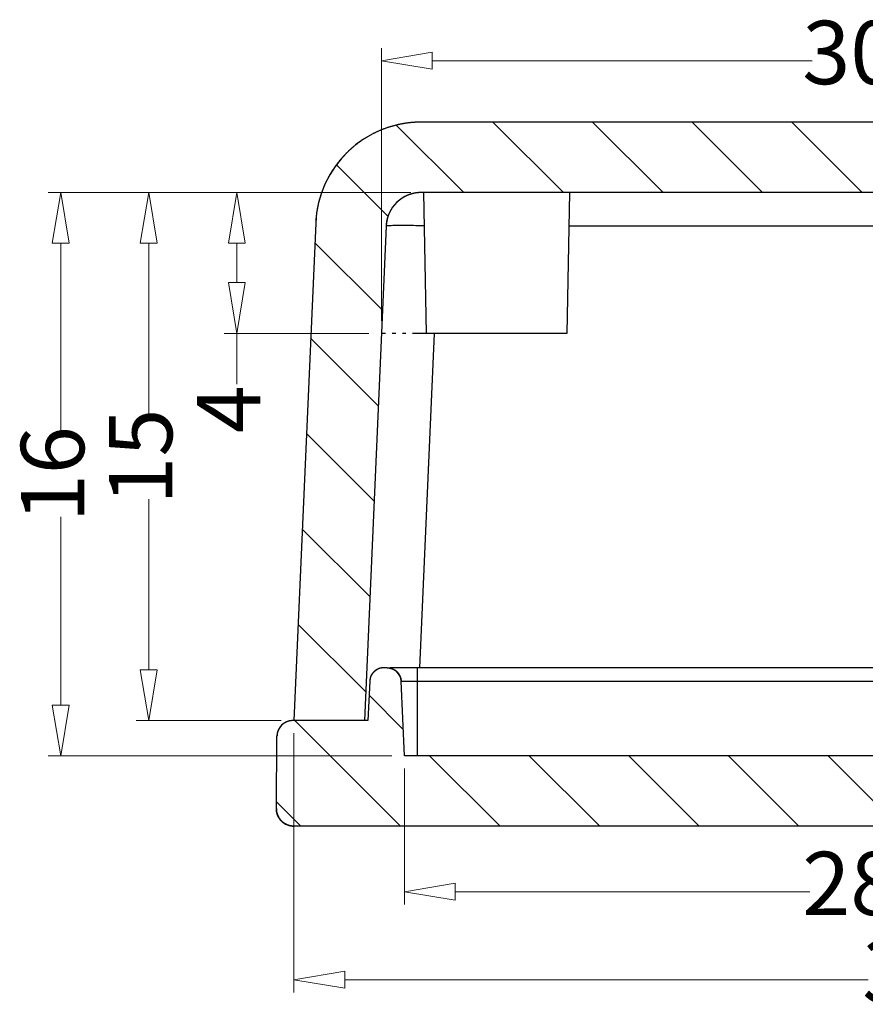
# Model space of a CAD drawing. Units: millimetres. Extents: x 1786 to 3782, y -1997 to -1744.
# Drawn here: x 3455 to 3479, y -1851 to -1823 of the extents above; entities that cross this region are included whole.
import ezdxf

# ---------------------------------------------------------------- set-up
doc = ezdxf.new("R2010")
doc.units = ezdxf.units.MM
doc.linetypes.add('DIVIDE', pattern=[31.75, 12.7, -6.35, 0, -6.35, 0, -6.35])
doc.layers.add('dim', color=3, linetype='Continuous', lineweight=9)
doc.styles.add('FFS', font='SIMFANG.TTF', dxfattribs={"width": 0.85})
doc.dimstyles.new('YanXiu', dxfattribs={"dimtxt": 2.5, "dimasz": 2.2, "dimexe": 1, "dimexo": 0.6, "dimgap": 0.66, "dimtad": 0, "dimzin": 9, "dimdsep": 46, "dimtxsty": 'FFS', "dimblk": 'CLOSEDBLANK', "dimcen": 0, "dimclrd": 256, "dimclre": 131, "dimclrt": 42, "dimazin": 0, "dimtfac": 1, "dimtofl": 0, "dimtmove": 0, "dimatfit": 3, "dimldrblk": 'CLOSEDBLANK', "dimfxl": 1, "dimlwd": 5, "dimlwe": 5, "dimarcsym": 0})
pattern_1 = [(135, (406.9812, -371.2568), (-1.4142136, -1.4142136), [])]

# ---------------------------------------------------------------- blocks, each defined once
blk = doc.blocks.new('_ClosedBlank')
at = {"color": 0, "linetype": 'ByBlock', "lineweight": -2}
for p, q in [((-1, 0.167), (0, 0)), ((-1, 0.167), (-1, -0.167)), ((0, 0), (-1, -0.167))]:
    blk.add_line(p, q, dxfattribs=at)
blk = doc.blocks.new('*D311')
at = {"layer": 'Defpoints', "color": 0}
for p in [(3466.318, -1828.015, 0), (3461.017, -1832.015), (3465.12, -1832.015, 0)]:
    blk.add_point(p, dxfattribs=at)
at = {"layer": 'dim', "color": 131, "lineweight": 5}
for p, q in [((3465.958, -1828.015), (3460.657, -1828.015)), ((3464.76, -1832.015), (3460.657, -1832.015))]:
    blk.add_line(p, q, dxfattribs=at)
at = {"layer": 'dim', "lineweight": 5}
for p, q in [((3461.017, -1829.455), (3461.017, -1830.575)), ((3461.017, -1832.015), (3461.017, -1833.455))]:
    blk.add_line(p, q, dxfattribs=at)
at = {"layer": 'dim', "lineweight": 5, "xscale": 1.44, "yscale": 1.44, "zscale": 1.44}
for p, rotation in [((3461.017, -1828.015), 90), ((3461.017, -1832.015), 270)]:
    blk.add_blockref('_ClosedBlank', p, dxfattribs=dict(at, rotation=rotation))
at = {"layer": 'dim', "color": 42, "insert": (3461.017, -1834.17), "char_height": 1.8, "attachment_point": 5, "rotation": 90, "style": 'FFS'}
blk.add_mtext('4', dxfattribs=at)
blk = doc.blocks.new('*D312')
at = {"layer": 'Defpoints', "color": 0}
for p in [(3495.156, -1824.27), (3465.12, -1832.015, 0), (3495.156, -1832.015, 0)]:
    blk.add_point(p, dxfattribs=at)
at = {"layer": 'dim', "color": 131, "lineweight": 5}
for p, q in [((3465.12, -1831.655), (3465.12, -1823.91)), ((3495.156, -1831.655), (3495.156, -1823.91))]:
    blk.add_line(p, q, dxfattribs=at)
at = {"layer": 'dim', "lineweight": 5}
for p, q in [((3466.56, -1824.27), (3477.351, -1824.27)), ((3493.716, -1824.27), (3482.925, -1824.27))]:
    blk.add_line(p, q, dxfattribs=at)
at = {"layer": 'dim', "lineweight": 5, "xscale": 1.44, "yscale": 1.44, "zscale": 1.44, "rotation": 180}
blk.add_blockref('_ClosedBlank', (3465.12, -1824.27), dxfattribs=at)
at = {"layer": 'dim', "lineweight": 5, "xscale": 1.44, "yscale": 1.44, "zscale": 1.44}
blk.add_blockref('_ClosedBlank', (3495.156, -1824.27), dxfattribs=at)
at = {"layer": 'dim', "color": 42, "insert": (3480.138, -1824.27), "char_height": 1.8, "attachment_point": 5, "style": 'FFS'}
blk.add_mtext('30.04', dxfattribs=at)
blk = doc.blocks.new('*D313')
at = {"layer": 'Defpoints', "color": 0}
for p in [(3466.318, -1828.015, 0), (3458.517, -1843.015), (3462.638, -1843.015, 0)]:
    blk.add_point(p, dxfattribs=at)
at = {"layer": 'dim', "color": 131, "lineweight": 5}
for p, q in [((3465.958, -1828.015), (3458.157, -1828.015)), ((3462.278, -1843.015), (3458.157, -1843.015))]:
    blk.add_line(p, q, dxfattribs=at)
at = {"layer": 'dim', "lineweight": 5}
for p, q in [((3458.517, -1829.455), (3458.517, -1834.303)), ((3458.517, -1841.575), (3458.517, -1836.726))]:
    blk.add_line(p, q, dxfattribs=at)
at = {"layer": 'dim', "lineweight": 5, "xscale": 1.44, "yscale": 1.44, "zscale": 1.44}
for p, rotation in [((3458.517, -1828.015), 90), ((3458.517, -1843.015), 270)]:
    blk.add_blockref('_ClosedBlank', p, dxfattribs=dict(at, rotation=rotation))
at = {"layer": 'dim', "color": 42, "insert": (3458.517, -1835.515), "char_height": 1.8, "attachment_point": 5, "rotation": 90, "style": 'FFS'}
blk.add_mtext('15', dxfattribs=at)
blk = doc.blocks.new('*D314')
at = {"layer": 'Defpoints', "color": 0}
for p in [(3466.318, -1828.015, 0), (3456.017, -1844.015), (3465.773, -1844.015, 0)]:
    blk.add_point(p, dxfattribs=at)
at = {"layer": 'dim', "color": 131, "lineweight": 5}
for p, q in [((3465.958, -1828.015), (3455.657, -1828.015)), ((3465.413, -1844.015), (3455.657, -1844.015))]:
    blk.add_line(p, q, dxfattribs=at)
at = {"layer": 'dim', "lineweight": 5}
for p, q in [((3456.017, -1829.455), (3456.017, -1834.799)), ((3456.017, -1842.575), (3456.017, -1837.23))]:
    blk.add_line(p, q, dxfattribs=at)
at = {"layer": 'dim', "lineweight": 5, "xscale": 1.44, "yscale": 1.44, "zscale": 1.44}
for p, rotation in [((3456.017, -1828.015), 90), ((3456.017, -1844.015), 270)]:
    blk.add_blockref('_ClosedBlank', p, dxfattribs=dict(at, rotation=rotation))
at = {"layer": 'dim', "color": 42, "insert": (3456.017, -1836.015), "char_height": 1.8, "attachment_point": 5, "rotation": 90, "style": 'FFS'}
blk.add_mtext('16', dxfattribs=at)
blk = doc.blocks.new('*D315')
at = {"layer": 'Defpoints', "color": 0}
for p in [(3465.773, -1844.015, 0), (3494.503, -1844.015, 0), (3494.503, -1847.875)]:
    blk.add_point(p, dxfattribs=at)
at = {"layer": 'dim', "color": 131, "lineweight": 5}
for p, q in [((3465.773, -1844.374), (3465.773, -1848.235)), ((3494.503, -1844.374), (3494.503, -1848.235))]:
    blk.add_line(p, q, dxfattribs=at)
at = {"layer": 'dim', "lineweight": 5}
for p, q in [((3467.213, -1847.875), (3477.289, -1847.875)), ((3493.063, -1847.875), (3482.987, -1847.875))]:
    blk.add_line(p, q, dxfattribs=at)
at = {"layer": 'dim', "lineweight": 5, "xscale": 1.44, "yscale": 1.44, "zscale": 1.44, "rotation": 180}
blk.add_blockref('_ClosedBlank', (3465.773, -1847.875), dxfattribs=at)
at = {"layer": 'dim', "lineweight": 5, "xscale": 1.44, "yscale": 1.44, "zscale": 1.44}
blk.add_blockref('_ClosedBlank', (3494.503, -1847.875), dxfattribs=at)
at = {"layer": 'dim', "color": 42, "insert": (3480.138, -1847.875), "char_height": 1.8, "attachment_point": 5, "style": 'FFS'}
blk.add_mtext('28.73', dxfattribs=at)
blk = doc.blocks.new('*D302')
at = {"layer": 'Defpoints', "color": 0}
for p in [(3462.638, -1843.015, 0), (3497.638, -1843.015, 0), (3497.638, -1850.375)]:
    blk.add_point(p, dxfattribs=at)
at = {"layer": 'dim', "color": 131, "lineweight": 5}
for p, q in [((3462.638, -1843.374), (3462.638, -1850.735)), ((3497.638, -1843.374), (3497.638, -1850.735))]:
    blk.add_line(p, q, dxfattribs=at)
at = {"layer": 'dim', "lineweight": 5}
for p, q in [((3464.078, -1850.375), (3478.943, -1850.375)), ((3496.198, -1850.375), (3481.333, -1850.375))]:
    blk.add_line(p, q, dxfattribs=at)
at = {"layer": 'dim', "lineweight": 5, "xscale": 1.44, "yscale": 1.44, "zscale": 1.44, "rotation": 180}
blk.add_blockref('_ClosedBlank', (3462.638, -1850.375), dxfattribs=at)
at = {"layer": 'dim', "lineweight": 5, "xscale": 1.44, "yscale": 1.44, "zscale": 1.44}
blk.add_blockref('_ClosedBlank', (3497.638, -1850.375), dxfattribs=at)
at = {"layer": 'dim', "color": 42, "insert": (3480.138, -1850.375), "char_height": 1.8, "attachment_point": 5, "style": 'FFS'}
blk.add_mtext('35', dxfattribs=at)
blk = doc.blocks.new('*u351')
at = {"linetype": 'Continuous'}
h = blk.add_hatch(dxfattribs=at)
h.set_pattern_fill('DEFAULT__4', color=40, scale=2, angle=135, style=0, pattern_type=0)
h.set_pattern_definition(pattern_1)
edge = h.paths.add_edge_path()
edge.add_line((-12.246, 27.343), (-14.248, 27.343))
edge.add_line((-14.861, 41.387), (-14.248, 27.343))
edge.add_spline(control_points=[(-15.86, 42.343), (-15.294, 42.343), (-14.885, 41.952), (-14.861, 41.387)], knot_values=[0, 0, 0, 0, 1, 1, 1, 1], weights=[1, 0.814909, 0.814909, 1], degree=3, periodic=0)
edge.add_line((-15.86, 42.343), (-43.632, 42.343))
edge.add_spline(control_points=[(-43.632, 42.343), (-44.197, 42.343), (-44.606, 41.952), (-44.631, 41.387)], knot_values=[0, 0, 0, 0, 1, 1, 1, 1], weights=[1, 0.814909, 0.814909, 1], degree=3, periodic=0)
edge.add_line((-44.631, 41.387), (-45.244, 27.343))
edge.add_line((-45.244, 27.343), (-47.246, 27.343))
edge.add_line((-46.629, 41.474), (-47.246, 27.343))
edge.add_spline(control_points=[(-43.632, 44.343), (-45.329, 44.343), (-46.555, 43.17), (-46.629, 41.474)], knot_values=[0, 0, 0, 0, 1, 1, 1, 1], weights=[1, 0.814909, 0.814909, 1], degree=3, periodic=0)
edge.add_line((-15.86, 44.343), (-43.632, 44.343))
edge.add_spline(control_points=[(-15.86, 44.343), (-14.163, 44.343), (-12.937, 43.17), (-12.863, 41.474)], knot_values=[0, 0, 0, 0, 1, 1, 1, 1], weights=[1, 0.814909, 0.814909, 1], degree=3, periodic=0)
edge.add_line((-12.863, 41.474), (-12.246, 27.343))
h = blk.add_hatch(dxfattribs=at)
h.set_pattern_fill('DEFAULT__3', color=40, scale=2, angle=135, style=0, pattern_type=0)
h.set_pattern_definition(pattern_1)
edge = h.paths.add_edge_path()
edge.add_line((-12.214, 27.343), (-14.348, 27.343))
edge.add_spline(control_points=[(-12.214, 27.343), (-11.952, 27.343), (-11.766, 27.159), (-11.764, 26.897)], knot_values=[0, 0, 0, 0, 1, 1, 1, 1], weights=[1, 0.80679, 0.80679, 1], degree=3, periodic=0)
edge.add_line((-11.746, 24.848), (-11.764, 26.897))
edge.add_spline(control_points=[(-12.246, 24.343), (-11.951, 24.343), (-11.743, 24.553), (-11.746, 24.848)], knot_values=[0, 0, 0, 0, 1, 1, 1, 1], weights=[1, 0.802676, 0.802676, 1], degree=3, periodic=0)
edge.add_line((-12.246, 24.343), (-47.246, 24.343))
edge.add_spline(control_points=[(-47.246, 24.343), (-47.541, 24.343), (-47.748, 24.553), (-47.746, 24.848)], knot_values=[0, 0, 0, 0, 1, 1, 1, 1], weights=[1, 0.802676, 0.802676, 1], degree=3, periodic=0)
edge.add_line((-47.746, 24.848), (-47.728, 26.897))
edge.add_spline(control_points=[(-47.278, 27.343), (-47.54, 27.343), (-47.726, 27.159), (-47.728, 26.897)], knot_values=[0, 0, 0, 0, 1, 1, 1, 1], weights=[1, 0.80679, 0.80679, 1], degree=3, periodic=0)
edge.add_line((-45.144, 27.343), (-47.278, 27.343))
edge.add_line((-45.095, 28.461), (-45.144, 27.343))
edge.add_spline(control_points=[(-44.695, 28.843), (-44.922, 28.843), (-45.085, 28.687), (-45.095, 28.461)], knot_values=[0, 0, 0, 0, 1, 1, 1, 1], weights=[1, 0.814909, 0.814909, 1], degree=3, periodic=0)
edge.add_line((-44.603, 28.843), (-44.695, 28.843))
edge.add_spline(control_points=[(-44.603, 28.843), (-44.377, 28.843), (-44.213, 28.687), (-44.203, 28.461)], knot_values=[0, 0, 0, 0, 1, 1, 1, 1], weights=[1, 0.814909, 0.814909, 1], degree=3, periodic=0)
edge.add_line((-44.111, 26.343), (-44.203, 28.461))
edge.add_line((-15.381, 26.343), (-44.111, 26.343))
edge.add_line((-15.381, 26.343), (-15.288, 28.461))
edge.add_spline(control_points=[(-14.889, 28.843), (-15.115, 28.843), (-15.278, 28.687), (-15.288, 28.461)], knot_values=[0, 0, 0, 0, 1, 1, 1, 1], weights=[1, 0.814909, 0.814909, 1], degree=3, periodic=0)
edge.add_line((-14.796, 28.843), (-14.889, 28.843))
edge.add_spline(control_points=[(-14.796, 28.843), (-14.57, 28.843), (-14.406, 28.687), (-14.397, 28.461)], knot_values=[0, 0, 0, 0, 1, 1, 1, 1], weights=[1, 0.814909, 0.814909, 1], degree=3, periodic=0)
edge.add_line((-14.397, 28.461), (-14.348, 27.343))
at = {"color": 7, "linetype": 'Continuous'}
for p, q in [((-15.86, 44.343), (-43.632, 44.343)), ((-15.86, 44.343), (-43.632, 44.343)), ((-15.86, 42.343), (-43.632, 42.343)), ((-15.86, 42.343), (-43.632, 42.343)), ((-43.566, 42.343), (-43.496, 38.343)), ((-39.426, 42.343), (-39.496, 38.343)), ((-46.629, 41.474), (-47.246, 27.343)), ((-46.629, 41.474), (-47.246, 27.343)), ((-44.631, 41.387), (-45.244, 27.343)), ((-44.631, 41.387), (-45.244, 27.343)), ((-22.479, 41.387), (-39.443, 41.387)), ((-43.265, 38.343), (-43.68, 28.84)), ((-39.496, 38.343), (-43.496, 38.343)), ((-44.603, 28.843), (-44.695, 28.843)), ((-44.603, 28.843), (-44.695, 28.843)), ((-20.504, 28.843), (-44.512, 28.843)), ((-43.745, 28.843), (-43.745, 26.343)), ((-45.095, 28.461), (-45.144, 27.343)), ((-45.095, 28.461), (-45.144, 27.343)), ((-44.111, 26.343), (-44.203, 28.461)), ((-44.203, 28.461), (-20.511, 28.461)), ((-44.111, 26.343), (-44.203, 28.461)), ((-45.144, 27.343), (-47.278, 27.343)), ((-45.144, 27.343), (-47.278, 27.343)), ((-45.244, 27.343), (-47.246, 27.343)), ((-47.746, 24.848), (-47.728, 26.897)), ((-47.746, 24.848), (-47.728, 26.897)), ((-15.381, 26.343), (-44.111, 26.343)), ((-15.381, 26.343), (-44.111, 26.343)), ((-12.246, 24.343), (-47.246, 24.343)), ((-12.246, 24.343), (-47.246, 24.343))]:
    blk.add_line(p, q, dxfattribs=at)
at = {"color": 2, "linetype": 'DIVIDE', "ltscale": 0.03}
blk.add_line((-43.496, 38.343, 0), (-44.764, 38.343, 0), dxfattribs=at)
at = {"color": 7, "linetype": 'Continuous'}
for centre, radius, start, end in [((-43.632, 41.343), 3, 90, 177.5), ((-43.632, 41.343), 1, 90, 177.5), ((-44.695, 28.443), 0.4, 90, 177.5), ((-44.603, 28.443), 0.4, 2.5, 90), ((-47.278, 26.893), 0.45, 90, 179.5), ((-47.246, 24.843), 0.5, 179.5, 270)]:
    blk.add_arc(centre, radius, start, end, dxfattribs=at)
for points, start_tangent, end_tangent in [([(-43.632, 44.343), (-43.664, 44.343), (-43.697, 44.343), (-43.729, 44.342), (-43.762, 44.34), (-43.795, 44.339), (-43.828, 44.337), (-43.862, 44.334), (-43.895, 44.332), (-43.928, 44.329), (-43.962, 44.325), (-43.996, 44.321), (-44.029, 44.317), (-44.063, 44.312), (-44.097, 44.307), (-44.131, 44.301), (-44.165, 44.296), (-44.199, 44.289), (-44.233, 44.282), (-44.267, 44.275), (-44.301, 44.268), (-44.335, 44.26), (-44.369, 44.251), (-44.403, 44.242), (-44.437, 44.233), (-44.471, 44.223), (-44.505, 44.213), (-44.539, 44.203), (-44.573, 44.192), (-44.607, 44.18), (-44.641, 44.168), (-44.675, 44.156), (-44.709, 44.143), (-44.743, 44.13), (-44.776, 44.116), (-44.81, 44.102), (-44.843, 44.088), (-44.877, 44.073), (-44.91, 44.057), (-44.943, 44.041), (-44.976, 44.025), (-45.009, 44.008), (-45.042, 43.991), (-45.074, 43.974), (-45.106, 43.956), (-45.139, 43.937), (-45.171, 43.918), (-45.202, 43.899), (-45.234, 43.879), (-45.265, 43.859), (-45.297, 43.839), (-45.328, 43.818), (-45.358, 43.796), (-45.389, 43.775), (-45.419, 43.753), (-45.449, 43.73), (-45.479, 43.707), (-45.508, 43.684), (-45.537, 43.66), (-45.566, 43.636), (-45.595, 43.612), (-45.623, 43.587), (-45.651, 43.562), (-45.679, 43.536), (-45.706, 43.51), (-45.733, 43.484), (-45.76, 43.458), (-45.786, 43.431), (-45.812, 43.404), (-45.838, 43.376), (-45.863, 43.348), (-45.888, 43.32), (-45.913, 43.292), (-45.937, 43.263), (-45.961, 43.234), (-45.984, 43.205), (-46.007, 43.175), (-46.03, 43.146), (-46.052, 43.116), (-46.074, 43.085), (-46.095, 43.055), (-46.117, 43.024), (-46.137, 42.993), (-46.157, 42.962), (-46.177, 42.931), (-46.197, 42.899), (-46.216, 42.867), (-46.234, 42.835), (-46.252, 42.803), (-46.27, 42.771), (-46.287, 42.739), (-46.304, 42.706), (-46.321, 42.674), (-46.336, 42.641), (-46.352, 42.608), (-46.367, 42.575), (-46.382, 42.542), (-46.396, 42.509), (-46.41, 42.475), (-46.423, 42.442), (-46.436, 42.408), (-46.449, 42.375), (-46.461, 42.341), (-46.472, 42.308), (-46.484, 42.274), (-46.494, 42.24), (-46.505, 42.207), (-46.515, 42.173), (-46.524, 42.139), (-46.533, 42.106), (-46.542, 42.072), (-46.55, 42.038), (-46.558, 42.005), (-46.565, 41.971), (-46.572, 41.937), (-46.579, 41.904), (-46.585, 41.87), (-46.591, 41.837), (-46.596, 41.803), (-46.601, 41.77), (-46.606, 41.737), (-46.61, 41.704), (-46.614, 41.67), (-46.617, 41.637), (-46.62, 41.605), (-46.623, 41.572), (-46.625, 41.539), (-46.627, 41.507), (-46.629, 41.474)], (-1, 0), (-0.043619, -0.999048)), ([(-43.632, 42.343), (-43.642, 42.343), (-43.653, 42.343), (-43.664, 42.343), (-43.675, 42.342), (-43.686, 42.342), (-43.697, 42.341), (-43.708, 42.34), (-43.719, 42.339), (-43.731, 42.338), (-43.742, 42.337), (-43.753, 42.336), (-43.764, 42.334), (-43.775, 42.333), (-43.787, 42.331), (-43.798, 42.329), (-43.809, 42.327), (-43.821, 42.325), (-43.832, 42.323), (-43.843, 42.321), (-43.855, 42.318), (-43.866, 42.315), (-43.877, 42.313), (-43.889, 42.31), (-43.9, 42.307), (-43.912, 42.303), (-43.923, 42.3), (-43.934, 42.296), (-43.946, 42.293), (-43.957, 42.289), (-43.968, 42.285), (-43.98, 42.281), (-43.991, 42.277), (-44.002, 42.272), (-44.013, 42.268), (-44.024, 42.263), (-44.036, 42.258), (-44.047, 42.253), (-44.058, 42.248), (-44.069, 42.243), (-44.08, 42.237), (-44.091, 42.232), (-44.102, 42.226), (-44.112, 42.22), (-44.123, 42.214), (-44.134, 42.208), (-44.145, 42.202), (-44.155, 42.195), (-44.166, 42.189), (-44.176, 42.182), (-44.187, 42.175), (-44.197, 42.168), (-44.207, 42.161), (-44.217, 42.154), (-44.227, 42.146), (-44.237, 42.139), (-44.247, 42.131), (-44.257, 42.123), (-44.267, 42.116), (-44.277, 42.108), (-44.286, 42.099), (-44.295, 42.091), (-44.305, 42.083), (-44.314, 42.074), (-44.323, 42.066), (-44.332, 42.057), (-44.341, 42.048), (-44.35, 42.039), (-44.358, 42.03), (-44.367, 42.021), (-44.375, 42.012), (-44.384, 42.002), (-44.392, 41.993), (-44.4, 41.983), (-44.408, 41.974), (-44.416, 41.964), (-44.423, 41.954), (-44.431, 41.944), (-44.438, 41.934), (-44.446, 41.924), (-44.453, 41.914), (-44.46, 41.904), (-44.467, 41.893), (-44.474, 41.883), (-44.48, 41.872), (-44.487, 41.862), (-44.493, 41.851), (-44.499, 41.841), (-44.505, 41.83), (-44.511, 41.819), (-44.517, 41.808), (-44.522, 41.798), (-44.528, 41.787), (-44.533, 41.776), (-44.538, 41.765), (-44.543, 41.754), (-44.548, 41.743), (-44.553, 41.732), (-44.558, 41.721), (-44.562, 41.709), (-44.566, 41.698), (-44.571, 41.687), (-44.575, 41.676), (-44.579, 41.665), (-44.582, 41.654), (-44.586, 41.642), (-44.589, 41.631), (-44.593, 41.62), (-44.596, 41.609), (-44.599, 41.597), (-44.602, 41.586), (-44.604, 41.575), (-44.607, 41.564), (-44.609, 41.552), (-44.612, 41.541), (-44.614, 41.53), (-44.616, 41.519), (-44.618, 41.508), (-44.62, 41.497), (-44.621, 41.485), (-44.623, 41.474), (-44.624, 41.463), (-44.626, 41.452), (-44.627, 41.441), (-44.628, 41.43), (-44.629, 41.419), (-44.629, 41.409), (-44.63, 41.398), (-44.631, 41.387)], (-1, 0), (-0.043619, -0.999048)), ([(-43.549, 41.397), (-43.782, 41.401), (-44.066, 41.404), (-44.303, 41.404), (-44.482, 41.401), (-44.593, 41.395), (-44.631, 41.387)], (-0.999799, 0.020043), (-0.044738, -0.998999)), ([(-44.695, 28.843), (-44.7, 28.843), (-44.704, 28.843), (-44.708, 28.843), (-44.713, 28.843), (-44.717, 28.843), (-44.722, 28.842), (-44.726, 28.842), (-44.73, 28.842), (-44.735, 28.841), (-44.739, 28.841), (-44.744, 28.84), (-44.748, 28.84), (-44.753, 28.839), (-44.757, 28.838), (-44.762, 28.838), (-44.766, 28.837), (-44.771, 28.836), (-44.775, 28.835), (-44.78, 28.834), (-44.785, 28.833), (-44.789, 28.832), (-44.794, 28.831), (-44.798, 28.83), (-44.803, 28.829), (-44.807, 28.827), (-44.812, 28.826), (-44.816, 28.824), (-44.821, 28.823), (-44.825, 28.821), (-44.83, 28.82), (-44.834, 28.818), (-44.839, 28.817), (-44.843, 28.815), (-44.848, 28.813), (-44.852, 28.811), (-44.857, 28.809), (-44.861, 28.807), (-44.866, 28.805), (-44.87, 28.803), (-44.875, 28.801), (-44.879, 28.799), (-44.883, 28.796), (-44.888, 28.794), (-44.892, 28.792), (-44.896, 28.789), (-44.901, 28.787), (-44.905, 28.784), (-44.909, 28.781), (-44.913, 28.779), (-44.917, 28.776), (-44.921, 28.773), (-44.926, 28.77), (-44.93, 28.767), (-44.934, 28.764), (-44.938, 28.761), (-44.942, 28.758), (-44.946, 28.755), (-44.949, 28.752), (-44.953, 28.749), (-44.957, 28.746), (-44.961, 28.742), (-44.965, 28.739), (-44.968, 28.736), (-44.972, 28.732), (-44.976, 28.729), (-44.979, 28.725), (-44.983, 28.722), (-44.986, 28.718), (-44.989, 28.714), (-44.993, 28.711), (-44.996, 28.707), (-44.999, 28.703), (-45.003, 28.699), (-45.006, 28.695), (-45.009, 28.691), (-45.012, 28.688), (-45.015, 28.684), (-45.018, 28.68), (-45.021, 28.676), (-45.024, 28.671), (-45.027, 28.667), (-45.029, 28.663), (-45.032, 28.659), (-45.035, 28.655), (-45.037, 28.651), (-45.04, 28.646), (-45.042, 28.642), (-45.045, 28.638), (-45.047, 28.634), (-45.049, 28.629), (-45.052, 28.625), (-45.054, 28.621), (-45.056, 28.616), (-45.058, 28.612), (-45.06, 28.607), (-45.062, 28.603), (-45.064, 28.599), (-45.066, 28.594), (-45.068, 28.59), (-45.069, 28.585), (-45.071, 28.581), (-45.073, 28.576), (-45.074, 28.572), (-45.076, 28.567), (-45.077, 28.563), (-45.078, 28.558), (-45.08, 28.554), (-45.081, 28.549), (-45.082, 28.545), (-45.083, 28.54), (-45.084, 28.536), (-45.085, 28.531), (-45.086, 28.527), (-45.087, 28.522), (-45.088, 28.518), (-45.089, 28.513), (-45.09, 28.509), (-45.091, 28.505), (-45.091, 28.5), (-45.092, 28.496), (-45.092, 28.491), (-45.093, 28.487), (-45.093, 28.482), (-45.094, 28.478), (-45.094, 28.474), (-45.094, 28.469), (-45.095, 28.465), (-45.095, 28.461)], (-1, 0), (-0.043619, -0.999048)), ([(-44.603, 28.843), (-44.599, 28.843), (-44.594, 28.843), (-44.59, 28.843), (-44.585, 28.843), (-44.581, 28.843), (-44.577, 28.842), (-44.572, 28.842), (-44.568, 28.842), (-44.563, 28.841), (-44.559, 28.841), (-44.554, 28.84), (-44.55, 28.84), (-44.545, 28.839), (-44.541, 28.838), (-44.536, 28.838), (-44.532, 28.837), (-44.527, 28.836), (-44.523, 28.835), (-44.518, 28.834), (-44.514, 28.833), (-44.509, 28.832), (-44.505, 28.831), (-44.5, 28.83), (-44.495, 28.829), (-44.491, 28.827), (-44.486, 28.826), (-44.482, 28.824), (-44.477, 28.823), (-44.473, 28.821), (-44.468, 28.82), (-44.464, 28.818), (-44.459, 28.817), (-44.455, 28.815), (-44.45, 28.813), (-44.446, 28.811), (-44.441, 28.809), (-44.437, 28.807), (-44.432, 28.805), (-44.428, 28.803), (-44.424, 28.801), (-44.419, 28.799), (-44.415, 28.796), (-44.411, 28.794), (-44.406, 28.792), (-44.402, 28.789), (-44.398, 28.787), (-44.393, 28.784), (-44.389, 28.781), (-44.385, 28.779), (-44.381, 28.776), (-44.377, 28.773), (-44.373, 28.77), (-44.369, 28.767), (-44.365, 28.764), (-44.361, 28.761), (-44.357, 28.758), (-44.353, 28.755), (-44.349, 28.752), (-44.345, 28.749), (-44.341, 28.746), (-44.337, 28.742), (-44.334, 28.739), (-44.33, 28.736), (-44.326, 28.732), (-44.323, 28.729), (-44.319, 28.725), (-44.316, 28.722), (-44.312, 28.718), (-44.309, 28.714), (-44.305, 28.711), (-44.302, 28.707), (-44.299, 28.703), (-44.296, 28.699), (-44.292, 28.695), (-44.289, 28.691), (-44.286, 28.688), (-44.283, 28.684), (-44.28, 28.68), (-44.277, 28.676), (-44.274, 28.671), (-44.272, 28.667), (-44.269, 28.663), (-44.266, 28.659), (-44.263, 28.655), (-44.261, 28.651), (-44.258, 28.646), (-44.256, 28.642), (-44.253, 28.638), (-44.251, 28.634), (-44.249, 28.629), (-44.247, 28.625), (-44.244, 28.621), (-44.242, 28.616), (-44.24, 28.612), (-44.238, 28.607), (-44.236, 28.603), (-44.234, 28.599), (-44.232, 28.594), (-44.231, 28.59), (-44.229, 28.585), (-44.227, 28.581), (-44.226, 28.576), (-44.224, 28.572), (-44.223, 28.567), (-44.221, 28.563), (-44.22, 28.558), (-44.219, 28.554), (-44.217, 28.549), (-44.216, 28.545), (-44.215, 28.54), (-44.214, 28.536), (-44.213, 28.531), (-44.212, 28.527), (-44.211, 28.522), (-44.21, 28.518), (-44.209, 28.513), (-44.208, 28.509), (-44.208, 28.505), (-44.207, 28.5), (-44.206, 28.496), (-44.206, 28.491), (-44.205, 28.487), (-44.205, 28.482), (-44.204, 28.478), (-44.204, 28.474), (-44.204, 28.469), (-44.203, 28.465), (-44.203, 28.461)], (1, 0), (0.043619, -0.999048)), ([(-47.278, 27.343), (-47.283, 27.343), (-47.288, 27.343), (-47.293, 27.343), (-47.298, 27.343), (-47.303, 27.343), (-47.308, 27.342), (-47.313, 27.342), (-47.318, 27.341), (-47.323, 27.341), (-47.328, 27.34), (-47.333, 27.34), (-47.339, 27.339), (-47.344, 27.338), (-47.349, 27.338), (-47.354, 27.337), (-47.359, 27.336), (-47.365, 27.335), (-47.37, 27.334), (-47.375, 27.333), (-47.38, 27.331), (-47.385, 27.33), (-47.391, 27.329), (-47.396, 27.327), (-47.401, 27.326), (-47.406, 27.325), (-47.412, 27.323), (-47.417, 27.321), (-47.422, 27.32), (-47.427, 27.318), (-47.432, 27.316), (-47.438, 27.314), (-47.443, 27.312), (-47.448, 27.31), (-47.453, 27.308), (-47.458, 27.306), (-47.463, 27.303), (-47.468, 27.301), (-47.473, 27.299), (-47.479, 27.296), (-47.484, 27.293), (-47.489, 27.291), (-47.494, 27.288), (-47.499, 27.285), (-47.503, 27.283), (-47.508, 27.28), (-47.513, 27.277), (-47.518, 27.274), (-47.523, 27.271), (-47.528, 27.267), (-47.532, 27.264), (-47.537, 27.261), (-47.542, 27.258), (-47.547, 27.254), (-47.551, 27.251), (-47.556, 27.247), (-47.56, 27.244), (-47.565, 27.24), (-47.569, 27.236), (-47.573, 27.233), (-47.578, 27.229), (-47.582, 27.225), (-47.586, 27.221), (-47.591, 27.217), (-47.595, 27.213), (-47.599, 27.209), (-47.603, 27.205), (-47.607, 27.2), (-47.611, 27.196), (-47.615, 27.192), (-47.618, 27.187), (-47.622, 27.183), (-47.626, 27.179), (-47.629, 27.174), (-47.633, 27.17), (-47.637, 27.165), (-47.64, 27.16), (-47.643, 27.156), (-47.647, 27.151), (-47.65, 27.146), (-47.653, 27.142), (-47.656, 27.137), (-47.659, 27.132), (-47.662, 27.127), (-47.665, 27.122), (-47.668, 27.117), (-47.671, 27.112), (-47.674, 27.107), (-47.676, 27.102), (-47.679, 27.097), (-47.681, 27.092), (-47.684, 27.087), (-47.686, 27.082), (-47.689, 27.077), (-47.691, 27.072), (-47.693, 27.067), (-47.695, 27.062), (-47.697, 27.057), (-47.699, 27.051), (-47.701, 27.046), (-47.703, 27.041), (-47.705, 27.036), (-47.706, 27.031), (-47.708, 27.025), (-47.71, 27.02), (-47.711, 27.015), (-47.712, 27.01), (-47.714, 27.005), (-47.715, 26.999), (-47.716, 26.994), (-47.718, 26.989), (-47.719, 26.984), (-47.72, 26.979), (-47.721, 26.973), (-47.722, 26.968), (-47.722, 26.963), (-47.723, 26.958), (-47.724, 26.953), (-47.725, 26.948), (-47.725, 26.943), (-47.726, 26.937), (-47.726, 26.932), (-47.727, 26.927), (-47.727, 26.922), (-47.727, 26.917), (-47.727, 26.912), (-47.728, 26.907), (-47.728, 26.902), (-47.728, 26.897)], (-1, 0), (-0.008727, -0.999962)), ([(-47.246, 24.343), (-47.251, 24.343), (-47.257, 24.343), (-47.263, 24.344), (-47.268, 24.344), (-47.274, 24.344), (-47.279, 24.344), (-47.285, 24.345), (-47.291, 24.345), (-47.297, 24.346), (-47.302, 24.346), (-47.308, 24.347), (-47.314, 24.348), (-47.32, 24.349), (-47.326, 24.35), (-47.331, 24.351), (-47.337, 24.352), (-47.343, 24.353), (-47.349, 24.354), (-47.355, 24.355), (-47.361, 24.357), (-47.366, 24.358), (-47.372, 24.36), (-47.378, 24.361), (-47.384, 24.363), (-47.39, 24.364), (-47.396, 24.366), (-47.402, 24.368), (-47.407, 24.37), (-47.413, 24.372), (-47.419, 24.374), (-47.425, 24.376), (-47.431, 24.379), (-47.436, 24.381), (-47.442, 24.383), (-47.448, 24.386), (-47.454, 24.389), (-47.459, 24.391), (-47.465, 24.394), (-47.471, 24.397), (-47.477, 24.4), (-47.482, 24.403), (-47.488, 24.406), (-47.493, 24.409), (-47.499, 24.412), (-47.504, 24.415), (-47.51, 24.419), (-47.515, 24.422), (-47.521, 24.426), (-47.526, 24.429), (-47.531, 24.433), (-47.537, 24.437), (-47.542, 24.44), (-47.547, 24.444), (-47.552, 24.448), (-47.557, 24.452), (-47.562, 24.456), (-47.567, 24.46), (-47.572, 24.465), (-47.577, 24.469), (-47.582, 24.473), (-47.587, 24.478), (-47.592, 24.482), (-47.596, 24.487), (-47.601, 24.491), (-47.605, 24.496), (-47.61, 24.501), (-47.614, 24.505), (-47.619, 24.51), (-47.623, 24.515), (-47.627, 24.52), (-47.631, 24.525), (-47.635, 24.53), (-47.64, 24.535), (-47.643, 24.54), (-47.647, 24.545), (-47.651, 24.551), (-47.655, 24.556), (-47.659, 24.561), (-47.662, 24.567), (-47.666, 24.572), (-47.669, 24.577), (-47.673, 24.583), (-47.676, 24.588), (-47.679, 24.594), (-47.682, 24.599), (-47.685, 24.605), (-47.688, 24.611), (-47.691, 24.616), (-47.694, 24.622), (-47.697, 24.628), (-47.7, 24.633), (-47.702, 24.639), (-47.705, 24.645), (-47.707, 24.651), (-47.71, 24.657), (-47.712, 24.662), (-47.714, 24.668), (-47.716, 24.674), (-47.718, 24.68), (-47.72, 24.686), (-47.722, 24.692), (-47.724, 24.697), (-47.726, 24.703), (-47.727, 24.709), (-47.729, 24.715), (-47.731, 24.721), (-47.732, 24.727), (-47.733, 24.733), (-47.735, 24.739), (-47.736, 24.744), (-47.737, 24.75), (-47.738, 24.756), (-47.739, 24.762), (-47.74, 24.768), (-47.741, 24.774), (-47.742, 24.779), (-47.742, 24.785), (-47.743, 24.791), (-47.744, 24.797), (-47.744, 24.802), (-47.745, 24.808), (-47.745, 24.814), (-47.745, 24.82), (-47.745, 24.825), (-47.746, 24.831), (-47.746, 24.836), (-47.746, 24.842), (-47.746, 24.848)], (-1, 0), (0.008727, 0.999962))]:
    blk.add_spline(points, degree=3, dxfattribs=dict(at, start_tangent=start_tangent, end_tangent=end_tangent))
at = {"layer": 'dim'}
for base, p1, p2, picture, middle in [((-14.728, 46.088, 0), (-44.764, 38.343, 0), (-14.728, 38.343, 0), '*D312', (-29.746, 46.088, 0)), ((-12.246, 19.982, 0), (-47.246, 27.343), (-12.246, 27.343), '*D302', (-29.746, 19.982, 0)), ((-15.381, 22.482, 0), (-44.111, 26.343), (-15.381, 26.343), '*D315', (-29.746, 22.482, 0))]:
    dim = blk.add_linear_dim(base=base, p1=p1, p2=p2, dimstyle='YanXiu', override={"dimtxt": 1.8, "dimasz": 1.44, "dimexe": 0.35982, "dimexo": 0.35982, "dimgap": 0.35982, "dimzin": 8}, dxfattribs=at)
    dim.commit()
    dim.dimension.update_dxf_attribs({"geometry": picture, "text_midpoint": middle, "insert": (-3509.884, 1870.358)})
for base, p2, picture, middle in [((-53.867, 26.343, 0), (-44.111, 26.343), '*D314', (-53.867, 34.343, 0)), ((-51.367, 27.343, 0), (-47.246, 27.343), '*D313', (-51.367, 34.843, 0)), ((-48.867, 38.343, 0), (-44.764, 38.343, 0), '*D311', (-48.867, 36.188, 0))]:
    dim = blk.add_linear_dim(base=base, p1=(-43.566, 42.343), p2=p2, angle=90, dimstyle='YanXiu', override={"dimtxt": 1.8, "dimasz": 1.44, "dimexe": 0.35982, "dimexo": 0.35982, "dimgap": 0.35982, "dimzin": 8}, dxfattribs=at)
    dim.commit()
    dim.dimension.update_dxf_attribs({"geometry": picture, "text_midpoint": middle, "insert": (-3509.884, 1870.358)})

msp = doc.modelspace()

# ---------------------------------------------------------------- block references
msp.add_blockref('*u351', (3509.884, -1870.358, 0))

doc.saveas('drawing.dxf')
